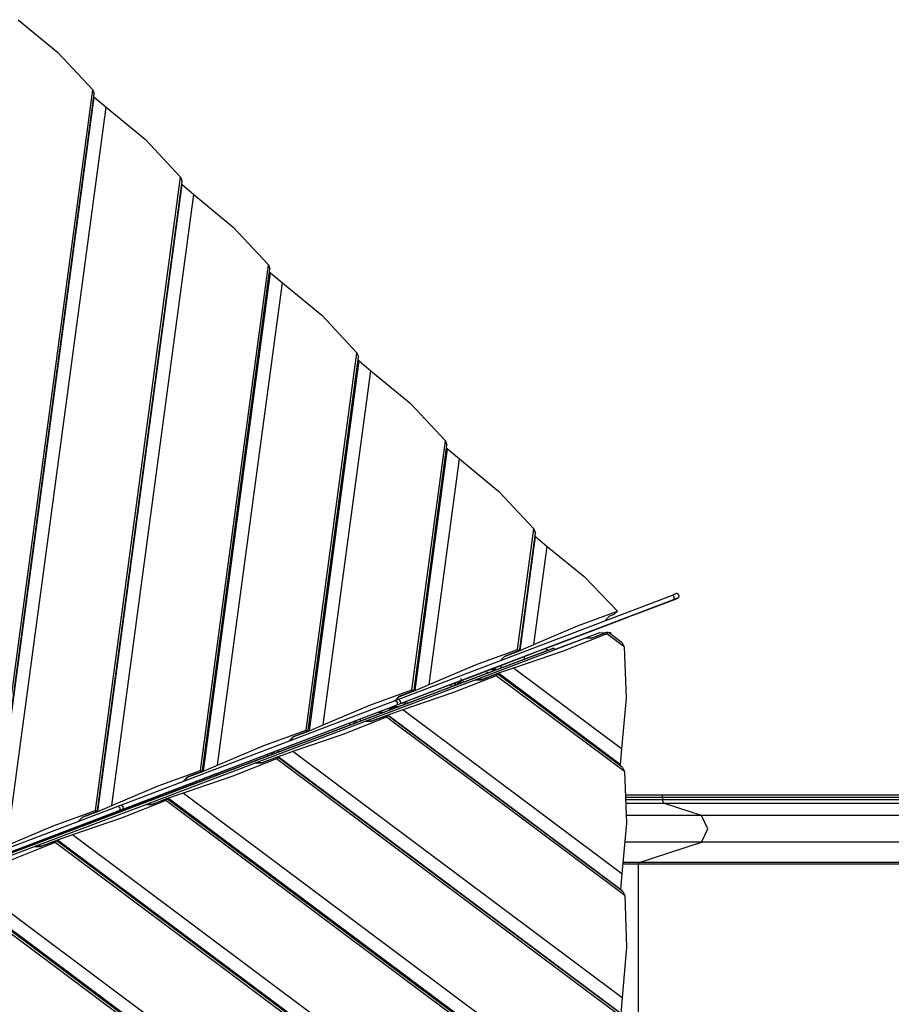
# Model space of a CAD drawing. Units: inches. Extents: x 228 to 364, y 115 to 304.
# Drawn here: x 286 to 297, y 165 to 177 of the extents above; entities that cross this region are included whole.
import ezdxf

# ---------------------------------------------------------------- set-up
doc = ezdxf.new("R2010")
doc.units = ezdxf.units.IN
doc.header["$MEASUREMENT"] = 0
doc.layers.add('Ebene 1', color=7, linetype='Continuous')

# ---------------------------------------------------------------- blocks, each defined once
blk = doc.blocks.new('block 2')
at = {"layer": 'Ebene 1', "color": 179, "lineweight": 25, "true_color": 0x1a171b}
for points in [[(285.978, 177.064), (286.473, 176.656), (286.914, 176.183)], [(285.628, 166.617), (286.914, 176.183)], [(286.914, 176.183), (286.934, 176.13)], [(285.655, 166.618), (286.934, 176.13)], [(285.659, 166.607), (286.934, 176.09)], [(286.929, 176.095), (286.934, 176.09)], [(286.934, 176.09), (287.083, 175.964)], [(285.834, 166.68), (287.083, 175.964)], [(287.083, 175.964), (287.578, 175.556), (288.019, 175.083)], [(286.948, 167.12), (288.019, 175.083)], [(288.019, 175.083), (288.039, 175.03)], [(286.975, 167.121), (288.039, 175.03)], [(286.979, 167.11), (288.039, 174.99)], [(288.034, 174.995), (288.039, 174.99)], [(288.039, 174.99), (288.188, 174.864)], [(287.155, 167.184), (288.188, 174.864)], [(288.188, 174.864), (288.683, 174.457), (289.124, 173.983)], [(288.268, 167.623), (289.124, 173.983)], [(289.124, 173.983), (289.144, 173.93)], [(288.296, 167.624), (289.144, 173.93)], [(288.309, 167.616), (289.152, 173.882)], [(289.139, 173.895), (289.152, 173.882)], [(289.152, 173.882), (289.301, 173.756)], [(288.485, 167.69), (289.301, 173.756)], [(289.301, 173.756), (289.796, 173.349), (290.237, 172.876)], [(289.599, 168.13), (290.237, 172.876)], [(290.237, 172.876), (290.257, 172.823)], [(289.626, 168.13), (290.257, 172.823)], [(289.64, 168.123), (290.265, 172.775)], [(290.252, 172.788), (290.265, 172.775)], [(290.265, 172.775), (290.414, 172.649)], [(289.815, 168.197), (290.414, 172.649)], [(290.414, 172.649), (290.909, 172.241), (291.35, 171.767)], [(290.929, 168.637), (291.35, 171.767)], [(290.956, 168.637), (291.37, 171.715)], [(291.35, 171.767), (291.37, 171.715)], [(290.97, 168.63), (291.378, 171.667)], [(291.365, 171.68), (291.378, 171.667)], [(291.378, 171.667), (291.527, 171.541)], [(291.145, 168.704), (291.527, 171.541)], [(291.527, 171.541), (292.022, 171.133), (292.463, 170.66)], [(292.259, 169.144), (292.463, 170.66)], [(292.286, 169.144), (292.483, 170.607)], [(292.463, 170.66), (292.483, 170.607)], [(292.29, 169.133), (292.483, 170.567)], [(292.478, 170.572), (292.483, 170.567)], [(292.483, 170.567), (292.632, 170.441)], [(292.465, 169.207), (292.632, 170.441)], [(292.632, 170.441), (293.096, 170.063), (293.514, 169.625)], [(290.767, 168.521), (294.207, 169.83)], [(294.228, 169.774), (290.789, 168.465)], [(293.72, 169.58), (294.257, 169.784)], [(294.207, 169.83), (294.23, 169.839), (294.245, 169.845)], [(294.228, 169.774), (294.228, 169.806), (294.207, 169.83)], [(294.257, 169.784), (294.268, 169.789), (294.228, 169.774)], [(294.269, 169.789), (294.27, 169.789), (294.27, 169.79), (294.271, 169.79), (294.271, 169.79), (294.271, 169.79), (294.273, 169.791), (294.274, 169.791), (294.276, 169.793), (294.278, 169.794), (294.28, 169.795), (294.282, 169.797), (294.284, 169.8), (294.286, 169.804), (294.289, 169.809), (294.29, 169.814), (294.29, 169.82), (294.289, 169.825), (294.287, 169.83), (294.284, 169.835), (294.281, 169.839), (294.278, 169.842), (294.275, 169.844), (294.271, 169.846), (294.268, 169.847), (294.265, 169.848), (294.262, 169.848), (294.259, 169.848), (294.257, 169.848), (294.255, 169.848), (294.253, 169.847), (294.252, 169.847), (294.251, 169.847), (294.25, 169.846), (294.25, 169.846), (294.249, 169.846), (294.249, 169.845), (294.247, 169.845), (294.246, 169.845), (294.245, 169.844)], [(292.465, 169.207), (293.012, 169.441), (293.514, 169.625)], [(293.471, 169.583), (293.514, 169.625)], [(292.644, 169.171), (293.603, 169.536)], [(293.415, 169.562), (293.362, 169.508)], [(293.471, 169.583), (293.415, 169.562)], [(293.603, 169.536), (293.638, 169.549), (293.653, 169.555)], [(293.653, 169.555), (293.695, 169.571)], [(293.695, 169.571), (293.702, 169.573), (293.72, 169.58)], [(293.196, 169.291), (293.38, 169.361)], [(293.38, 169.361), (293.393, 169.361)], [(293.393, 169.361), (293.381, 169.342)], [(291.737, 168.768), (293.119, 169.291)], [(293.381, 169.342), (292.832, 169.125), (292.206, 168.911)], [(293.291, 169.356), (292.72, 169.141)], [(293.119, 169.291), (293.196, 169.291)], [(293.291, 169.356), (293.37, 169.357)], [(293.598, 169.179), (293.381, 169.342)], [(293.575, 169.23), (293.403, 169.359)], [(293.405, 169.357), (293.432, 169.357)], [(293.432, 169.357), (293.414, 169.351)], [(293.432, 169.337), (293.432, 169.357)], [(292.715, 169.162), (282.175, 165.187)], [(291.145, 168.704), (291.729, 168.953), (292.259, 169.144)], [(292.095, 169.058), (292.29, 169.133)], [(292.271, 169.126), (292.095, 169.058)], [(292.259, 169.144), (292.28, 169.135)], [(292.28, 169.135), (292.271, 169.126)], [(292.29, 169.133), (292.465, 169.207)], [(292.345, 169.023), (292.715, 169.162)], [(292.442, 169.094), (292.528, 169.127), (292.564, 169.14)], [(292.564, 169.14), (292.589, 169.149), (292.644, 169.171)], [(292.638, 169.133), (292.612, 169.159)], [(292.638, 169.133), (292.612, 169.159)], [(292.715, 169.162), (292.72, 169.14)], [(293.598, 169.179), (293.624, 168.532), (293.566, 167.894)], [(293.575, 169.23), (293.598, 169.179)], [(291.61, 168.746), (292.345, 169.023)], [(291.633, 168.786), (292.442, 169.094)], [(292.095, 169.058), (292.042, 169.006)], [(292.042, 169.006), (292.095, 169.058)], [(292.344, 169.022), (292.344, 169.056)], [(292.345, 169.023), (292.345, 169.057)], [(292.206, 168.911), (292.019, 168.846)], [(293.566, 167.894), (292.206, 168.911)], [(282.202, 165.197), (291.593, 168.77)], [(282.202, 165.197), (291.61, 168.746)], [(290.346, 168.242), (291.727, 168.765)], [(291.989, 168.815), (291.44, 168.599), (290.815, 168.385)], [(291.54, 168.782), (291.585, 168.736)], [(291.545, 168.752), (291.545, 168.721)], [(291.562, 168.759), (291.585, 168.736)], [(291.562, 168.759), (291.585, 168.736)], [(291.593, 168.77), (291.612, 168.778), (291.633, 168.786)], [(291.727, 168.765), (291.804, 168.765)], [(291.743, 168.765), (291.737, 168.768)], [(291.814, 168.768), (291.737, 168.768)], [(291.804, 168.765), (291.988, 168.834)], [(292.019, 168.846), (291.814, 168.768)], [(291.988, 168.834), (292.001, 168.834)], [(292.001, 168.834), (291.989, 168.815)], [(293.602, 167.609), (291.989, 168.815)], [(293.579, 167.66), (292.011, 168.833)], [(293.551, 167.7), (292.019, 168.846)], [(289.815, 168.197), (290.399, 168.446), (290.929, 168.637)], [(290.94, 168.619), (290.764, 168.552)], [(290.774, 168.555), (290.97, 168.63)], [(290.929, 168.637), (290.95, 168.628)], [(290.95, 168.628), (290.94, 168.619)], [(290.97, 168.63), (291.145, 168.704)], [(291.358, 168.682), (291.438, 168.711), (291.388, 168.693), (291.358, 168.682), (291.358, 168.682)], [(291.362, 168.652), (291.373, 168.656), (291.437, 168.68), (291.362, 168.652), (291.362, 168.652)], [(291.431, 168.678), (291.409, 168.7)], [(291.483, 168.698), (291.46, 168.72)], [(291.46, 168.72), (291.483, 168.698)], [(291.479, 168.727), (291.479, 168.702)], [(291.483, 168.698), (291.479, 168.702)], [(291.479, 168.702), (291.483, 168.698)], [(287.267, 167.189), (290.718, 168.502)], [(290.764, 168.552), (290.713, 168.5)], [(290.718, 168.502), (290.741, 168.511), (290.767, 168.521)], [(290.718, 168.502), (290.75, 168.482), (290.74, 168.446)], [(290.72, 168.503), (290.72, 168.508)], [(290.723, 168.504), (290.774, 168.555)], [(290.789, 168.465), (290.788, 168.497), (290.767, 168.521)], [(290.74, 168.446), (287.289, 167.133)], [(290.815, 168.385), (290.627, 168.32)], [(290.703, 168.404), (290.628, 168.404)], [(290.628, 168.404), (290.703, 168.404)], [(290.703, 168.404), (290.628, 168.404)], [(290.628, 168.404), (290.703, 168.404)], [(290.703, 168.404), (290.628, 168.404)], [(290.628, 168.404), (290.703, 168.404)], [(290.73, 168.413), (290.655, 168.413)], [(290.756, 168.423), (290.681, 168.423)], [(290.789, 168.465), (290.762, 168.454), (290.74, 168.446)], [(290.812, 168.473), (290.889, 168.473)], [(293.57, 166.323), (290.815, 168.385)], [(290.608, 168.293), (290.059, 168.077), (289.433, 167.862)], [(290.228, 168.224), (290.228, 168.251)], [(290.278, 168.27), (290.278, 168.243)], [(290.627, 168.32), (290.423, 168.242)], [(290.423, 168.242), (290.607, 168.312)], [(290.571, 168.354), (290.497, 168.354)], [(290.607, 168.312), (290.62, 168.312)], [(290.62, 168.312), (290.608, 168.293)], [(293.606, 166.05), (290.608, 168.293)], [(293.554, 166.129), (290.627, 168.32)], [(293.582, 166.101), (290.63, 168.31)], [(288.485, 167.69), (289.068, 167.939), (289.599, 168.13)], [(288.964, 167.72), (290.346, 168.242)], [(289.444, 168.049), (289.64, 168.123)], [(289.599, 168.13), (289.62, 168.121)], [(289.64, 168.123), (289.815, 168.197)], [(290.147, 168.194), (290.147, 168.221)], [(290.197, 168.24), (290.197, 168.212)], [(290.423, 168.242), (290.346, 168.242)], [(290.346, 168.242), (290.423, 168.242)], [(289.434, 168.045), (289.384, 167.995)], [(289.39, 167.997), (289.39, 168)], [(289.394, 167.998), (289.444, 168.049)], [(289.61, 168.112), (289.434, 168.045)], [(289.62, 168.121), (289.61, 168.112)], [(289.247, 167.878), (289.247, 167.854)], [(293.566, 167.894), (293.551, 167.7)], [(289.226, 167.771), (288.678, 167.554), (288.052, 167.34)], [(289.246, 167.797), (289.041, 167.72)], [(289.041, 167.72), (289.226, 167.79)], [(289.116, 167.805), (289.116, 167.828)], [(289.166, 167.847), (289.166, 167.824)], [(289.197, 167.835), (289.197, 167.859)], [(289.239, 167.79), (289.226, 167.771)], [(289.226, 167.79), (289.239, 167.79)], [(293.609, 164.491), (289.226, 167.771)], [(289.433, 167.862), (289.246, 167.797)], [(293.558, 164.57), (289.246, 167.797)], [(293.586, 164.542), (289.249, 167.788)], [(293.573, 164.764), (289.433, 167.862)], [(287.583, 167.197), (288.964, 167.72)], [(288.309, 167.616), (288.485, 167.69)], [(289.041, 167.72), (288.964, 167.72)], [(288.964, 167.72), (289.041, 167.72)], [(293.551, 167.7), (293.551, 167.68)], [(293.579, 167.66), (293.602, 167.609)], [(287.155, 167.184), (287.739, 167.432), (288.268, 167.623)], [(288.104, 167.538), (288.055, 167.489)], [(288.065, 167.492), (288.114, 167.542)], [(288.28, 167.605), (288.104, 167.538)], [(288.114, 167.542), (288.309, 167.616)], [(288.268, 167.623), (288.289, 167.615)], [(288.289, 167.615), (288.28, 167.605)], [(288.412, 167.56), (288.492, 167.59), (288.442, 167.572), (288.412, 167.56), (288.412, 167.56)], [(288.459, 167.557), (288.414, 167.54), (288.452, 167.555), (288.459, 167.557), (288.459, 167.557)], [(293.602, 167.609), (293.628, 166.962), (293.57, 166.323)], [(288.059, 167.491), (288.06, 167.494)], [(288.086, 167.416), (288.086, 167.436)], [(288.136, 167.455), (288.136, 167.435)], [(288.166, 167.447), (288.166, 167.466)], [(288.166, 167.446), (288.166, 167.466)], [(288.216, 167.485), (288.216, 167.465)], [(287.65, 167.194), (287.834, 167.263)], [(287.865, 167.275), (287.66, 167.197)], [(287.834, 167.263), (287.847, 167.263)], [(287.847, 167.263), (287.835, 167.245)], [(293.59, 162.972), (287.857, 167.261)], [(288.052, 167.34), (287.865, 167.275)], [(293.562, 163.012), (287.865, 167.275)], [(293.577, 163.206), (288.052, 167.34)], [(294.07, 167.314), (293.98, 167.314), (293.889, 167.314), (293.612, 167.314)], [(294.085, 167.286), (293.86, 167.286), (293.625, 167.286)], [(294.085, 167.256), (293.861, 167.256), (293.626, 167.256)], [(294.085, 167.286), (294.081, 167.306), (294.07, 167.314)], [(310.286, 167.314), (294.07, 167.314)], [(310.3, 167.286), (294.085, 167.286)], [(294.085, 167.256), (294.085, 167.286)], [(294.108, 167.207), (294.092, 167.224), (294.085, 167.256)], [(310.3, 167.256), (294.085, 167.256)], [(283.365, 165.704), (287.236, 167.177)], [(286.192, 166.671), (287.573, 167.193)], [(287.835, 167.245), (287.286, 167.028), (286.661, 166.814)], [(286.979, 167.11), (287.155, 167.184)], [(287.236, 167.177), (287.253, 167.184), (287.267, 167.189)], [(287.236, 167.177), (287.255, 167.152), (287.257, 167.121)], [(287.289, 167.133), (287.274, 167.128), (287.257, 167.121)], [(287.267, 167.189), (287.299, 167.169), (287.289, 167.133)], [(287.573, 167.193), (287.65, 167.194)], [(287.589, 167.193), (287.583, 167.197)], [(287.66, 167.197), (287.583, 167.197)], [(293.613, 162.92), (287.835, 167.245)], [(294.108, 167.207), (293.873, 167.207), (293.628, 167.207)], [(310.323, 167.207), (294.108, 167.207)], [(294.574, 167.056), (294.108, 167.207)], [(287.257, 167.121), (283.387, 165.648)], [(285.834, 166.68), (286.418, 166.929), (286.948, 167.12)], [(286.736, 166.987), (286.784, 167.035)], [(286.784, 167.035), (286.736, 166.987)], [(286.784, 167.035), (286.979, 167.11)], [(286.96, 167.102), (286.784, 167.035)], [(286.948, 167.12), (286.969, 167.112)], [(286.969, 167.112), (286.96, 167.102)], [(287.043, 167.023), (287.043, 167.039)], [(287.093, 167.058), (287.093, 167.042)], [(287.136, 167.058), (287.136, 167.074)], [(287.136, 167.058), (287.136, 167.074)], [(287.186, 167.093), (287.186, 167.077)], [(294.574, 167.056), (294.115, 167.056), (293.629, 167.056)], [(294.574, 166.721), (294.651, 166.888), (294.574, 167.056)], [(310.789, 167.056), (294.574, 167.056)], [(286.661, 166.814), (286.473, 166.748)], [(293.581, 161.635), (286.661, 166.814)], [(284.8, 166.145), (286.181, 166.667)], [(286.443, 166.718), (285.895, 166.501), (285.269, 166.287)], [(286.013, 166.634), (286.013, 166.647)], [(286.063, 166.666), (286.063, 166.653)], [(286.093, 166.666), (286.063, 166.666)], [(286.063, 166.666), (286.093, 166.666)], [(286.093, 166.664), (286.093, 166.678)], [(286.093, 166.664), (286.093, 166.678)], [(286.143, 166.697), (286.143, 166.683)], [(286.181, 166.667), (286.259, 166.668)], [(286.197, 166.667), (286.192, 166.671)], [(286.269, 166.671), (286.192, 166.671)], [(286.259, 166.668), (286.443, 166.737)], [(286.473, 166.748), (286.269, 166.671)], [(286.456, 166.737), (286.443, 166.718)], [(286.443, 166.737), (286.456, 166.737)], [(293.617, 161.35), (286.443, 166.718)], [(293.594, 161.401), (286.466, 166.735)], [(293.566, 161.441), (286.473, 166.748)], [(294.574, 166.721), (294.109, 166.721), (293.615, 166.721)], [(293.788, 166.466), (294.574, 166.721)], [(310.789, 166.721), (294.574, 166.721)], [(293.779, 166.447), (293.684, 166.447), (293.588, 166.447)], [(293.788, 166.466), (293.69, 166.466), (293.59, 166.466)], [(293.779, 166.447), (293.782, 166.459), (293.788, 166.466)], [(309.994, 166.447), (293.779, 166.447)], [(293.779, 162.78), (293.779, 166.447)], [(310.003, 166.467), (293.788, 166.466)], [(293.584, 160.065), (285.269, 166.287)], [(293.57, 166.323), (293.554, 166.129)], [(293.503, 159.868), (285.052, 166.192)], [(293.597, 159.831), (285.074, 166.209)], [(293.569, 159.871), (285.082, 166.222)], [(293.554, 166.129), (293.554, 166.121)], [(293.606, 166.05), (293.631, 165.403), (293.573, 164.764)], [(293.582, 166.101), (293.606, 166.05)], [(293.573, 164.764), (293.558, 164.57)]]:
    blk.add_lwpolyline(points, dxfattribs=at)
for points in [[(291.86, 168.872), (291.867, 168.863), (291.876, 168.855), (291.886, 168.85)], [(291.86, 168.872), (291.867, 168.863), (291.876, 168.855), (291.886, 168.85)], [(291.924, 168.896), (291.949, 168.885), (291.98, 168.896), (291.991, 168.922)], [(291.924, 168.896), (291.943, 168.888), (291.965, 168.892), (291.98, 168.907)], [(291.927, 168.898), (291.951, 168.889), (291.978, 168.899), (291.99, 168.922)], [(291.927, 168.898), (291.933, 168.895), (291.939, 168.894), (291.945, 168.894)], [(291.945, 168.894), (291.964, 168.894), (291.981, 168.905), (291.99, 168.922)], [(291.98, 168.907), (291.985, 168.911), (291.989, 168.916), (291.991, 168.922)], [(292.051, 168.912), (292.054, 168.923), (292.056, 168.935), (292.055, 168.947)], [(292.051, 168.912), (292.054, 168.922), (292.055, 168.932), (292.055, 168.942)], [(291.545, 168.739), (291.525, 168.734), (291.508, 168.721), (291.498, 168.703)]]:
    blk.add_open_spline(points, degree=3, dxfattribs=at)

msp = doc.modelspace()

# ---------------------------------------------------------------- block references
at = {"layer": 'Ebene 1'}
msp.add_blockref('block 2', (0, 0), dxfattribs=at)

doc.saveas('drawing.dxf')
